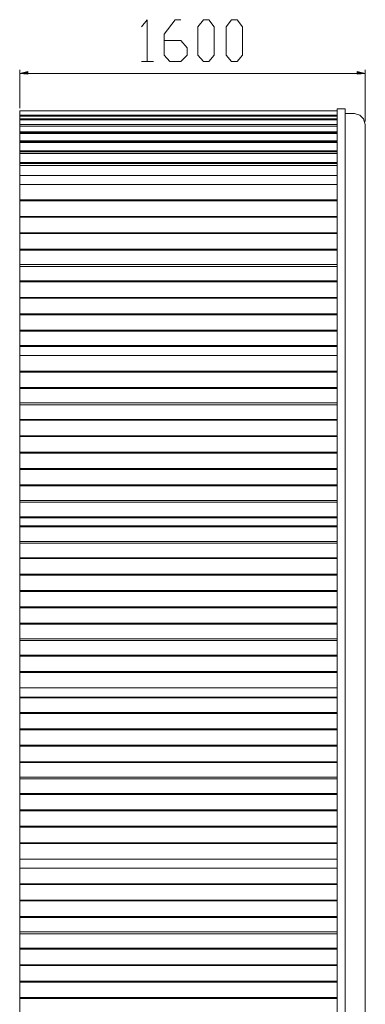
# Model space of a CAD drawing. Units: inches. Extents: x 155 to 475, y 55 to 760.
# Drawn here: x 155 to 246, y 500 to 760 of the extents above; entities that cross this region are included whole.
import ezdxf

# ---------------------------------------------------------------- set-up
doc = ezdxf.new("R2010")
doc.units = ezdxf.units.IN
doc.header["$MEASUREMENT"] = 0
doc.layers.add('Layer 1', color=7, linetype='Continuous')

msp = doc.modelspace()

# ---------------------------------------------------------------- hatches: boundary and pattern name
at = {"layer": 'Layer 1', "true_color": 0x0000ff}
for points in [[(156.96, 745.92), (156.96, 745.2), (154.8, 745.44)], [(243.84, 745.92), (243.84, 745.2), (246, 745.44)]]:
    msp.add_hatch(color=5, dxfattribs=at).paths.add_polyline_path(points)

# ---------------------------------------------------------------- linework, layer by layer
at = {"layer": 'Layer 1', "color": 5, "lineweight": 9, "true_color": 0x0000ff}
for points in [[(186.96, 757.68), (188.4, 759.6), (188.4, 748.56)], [(192.96, 754.08), (197.28, 754.08), (198.96, 752.16), (198.96, 750.24), (197.28, 748.56), (194.4, 748.56), (192.96, 750.24), (192.96, 755.76), (195.84, 759.6), (197.28, 759.6)], [(203.28, 748.56), (201.84, 750.24), (201.84, 757.68), (203.28, 759.6), (204.72, 759.6), (206.16, 757.68), (206.16, 750.24), (204.72, 748.56), (203.28, 748.56)], [(210.72, 748.56), (209.28, 750.24), (209.28, 757.68), (210.72, 759.6), (212.16, 759.6), (213.6, 757.68), (213.6, 750.24), (212.16, 748.56), (210.72, 748.56)], [(186.96, 748.56), (190.08, 748.56)], [(154.8, 736.32), (154.8, 746.4)], [(156.96, 745.44), (243.84, 745.44)], [(246, 732.72), (246, 746.4)]]:
    msp.add_lwpolyline(points, dxfattribs=at)
at = {"layer": 'Layer 1', "lineweight": 0}
for points in [[(156.96, 745.92), (156.96, 745.2), (154.8, 745.44), (156.96, 745.92)], [(243.84, 745.92), (243.84, 745.2), (246, 745.44), (243.84, 745.92)]]:
    msp.add_lwpolyline(points, dxfattribs=at)
at = {"layer": 'Layer 1', "color": 7, "lineweight": 9, "true_color": 0xffffff}
for points in [[(238.56, 735.6), (154.8, 735.6), (154.8, 734.4)], [(238.56, 736.08), (238.56, 717.12)], [(238.56, 736.08), (240.72, 736.08)], [(240.72, 736.08), (240.72, 717.12)], [(240.72, 734.88), (243.12, 734.88)], [(246, 732), (245.52, 733.44), (244.56, 734.4), (243.12, 734.88)], [(238.56, 734.4), (154.8, 734.4)], [(238.56, 734.16), (154.8, 734.16), (154.8, 734.4)], [(154.8, 734.16), (238.56, 734.16)], [(238.56, 733.44), (154.8, 733.44), (154.8, 734.16)], [(154.8, 733.44), (154.8, 733.2), (238.56, 733.2)], [(238.56, 732), (154.8, 732), (154.8, 733.2)], [(154.8, 732), (154.8, 731.52), (238.56, 731.52)], [(246, 732), (246, 69.12)], [(154.8, 731.52), (154.8, 729.84)], [(238.56, 730.08), (154.8, 730.08)], [(154.8, 729.84), (154.8, 729.6)], [(238.56, 729.84), (154.8, 729.84)], [(238.56, 729.6), (154.8, 729.6)], [(154.8, 729.6), (154.8, 727.44)], [(238.56, 727.68), (154.8, 727.68)], [(154.8, 727.44), (154.8, 727.2)], [(238.56, 727.44), (154.8, 727.44)], [(238.56, 727.2), (154.8, 727.2)], [(154.8, 727.2), (154.8, 724.8)], [(238.56, 725.04), (154.8, 725.04)], [(154.8, 724.8), (154.8, 724.32)], [(238.56, 724.8), (154.8, 724.8)], [(238.56, 724.32), (154.8, 724.32)], [(154.8, 724.32), (154.8, 721.68)], [(238.56, 721.92), (154.8, 721.92)], [(154.8, 721.68), (154.8, 721.2)], [(238.56, 721.68), (154.8, 721.68)], [(238.56, 721.2), (154.8, 721.2)], [(154.8, 721.2), (154.8, 718.56)], [(154.8, 718.56), (155.04, 718.56)], [(154.8, 718.56), (238.56, 718.56)], [(238.56, 716.16), (154.8, 716.16), (154.8, 718.56)], [(238.56, 84), (238.56, 717.12)], [(240.72, 717.12), (240.72, 84)], [(154.8, 716.16), (155.04, 716.16)], [(238.56, 716.16), (154.8, 716.16), (154.8, 712.08), (238.56, 712.08)], [(154.8, 711.84), (154.8, 712.08)], [(238.56, 711.84), (154.8, 711.84), (154.8, 707.76), (238.56, 707.76)], [(154.8, 707.52), (154.8, 707.76)], [(238.56, 707.52), (154.8, 707.52), (154.8, 703.44), (238.56, 703.44)], [(154.8, 703.2), (154.8, 703.44)], [(238.56, 703.2), (154.8, 703.2), (154.8, 699.12), (238.56, 699.12)], [(154.8, 698.88), (154.8, 699.12)], [(238.56, 698.88), (154.8, 698.88), (154.8, 695.04), (238.56, 695.04)], [(154.8, 694.56), (154.8, 695.04)], [(238.56, 694.56), (154.8, 694.56), (154.8, 690.72), (238.56, 690.72)], [(154.8, 690.48), (154.8, 690.72)], [(238.56, 690.48), (154.8, 690.48), (154.8, 686.4), (238.56, 686.4)], [(154.8, 686.16), (154.8, 686.4)], [(238.56, 686.16), (154.8, 686.16), (154.8, 682.08), (238.56, 682.08)], [(154.8, 681.84), (154.8, 682.08)], [(238.56, 681.84), (154.8, 681.84), (154.8, 677.76), (238.56, 677.76)], [(154.8, 677.52), (154.8, 677.76)], [(238.56, 673.68), (154.8, 673.68), (154.8, 677.52), (238.56, 677.52)], [(154.8, 673.68), (154.8, 673.44)], [(154.8, 673.44), (238.56, 673.44)], [(238.56, 671.04), (154.8, 671.04), (154.8, 673.44)], [(154.8, 671.04), (155.04, 671.04)], [(238.56, 671.04), (154.8, 671.04), (154.8, 666.96), (238.56, 666.96)], [(154.8, 666.72), (154.8, 666.96)], [(238.56, 666.72), (154.8, 666.72), (154.8, 662.64), (238.56, 662.64)], [(154.8, 662.4), (154.8, 662.64)], [(238.56, 662.4), (154.8, 662.4), (154.8, 658.56), (238.56, 658.56)], [(154.8, 658.08), (154.8, 658.56)], [(238.56, 658.08), (154.8, 658.08), (154.8, 654.24), (238.56, 654.24)], [(154.8, 654), (154.8, 654.24)], [(238.56, 654), (154.8, 654), (154.8, 649.92), (238.56, 649.92)], [(154.8, 649.68), (154.8, 649.92)], [(238.56, 649.68), (154.8, 649.68), (154.8, 645.6), (238.56, 645.6)], [(154.8, 645.36), (154.8, 645.6)], [(238.56, 645.36), (154.8, 645.36), (154.8, 641.28), (238.56, 641.28)], [(154.8, 641.04), (154.8, 641.28)], [(238.56, 641.04), (154.8, 641.04), (154.8, 636.96), (238.56, 636.96)], [(154.8, 636.72), (154.8, 636.96)], [(238.56, 636.72), (154.8, 636.72), (154.8, 632.88), (238.56, 632.88)], [(154.8, 632.4), (154.8, 632.88)], [(238.56, 628.56), (154.8, 628.56), (154.8, 632.4), (238.56, 632.4)], [(154.8, 628.56), (154.8, 628.32)], [(154.8, 628.32), (238.56, 628.32)], [(238.56, 626.16), (154.8, 626.16), (154.8, 628.32)], [(154.8, 626.16), (154.8, 625.92)], [(238.56, 625.92), (154.8, 625.92), (154.8, 622.08), (238.56, 622.08)], [(154.8, 621.6), (154.8, 622.08)], [(238.56, 621.6), (154.8, 621.6), (154.8, 617.76), (238.56, 617.76)], [(154.8, 617.52), (154.8, 617.76)], [(238.56, 617.52), (154.8, 617.52), (154.8, 613.44), (238.56, 613.44)], [(154.8, 613.2), (154.8, 613.44)], [(238.56, 613.2), (154.8, 613.2), (154.8, 609.12), (238.56, 609.12)], [(154.8, 608.88), (154.8, 609.12)], [(238.56, 608.88), (154.8, 608.88), (154.8, 604.8), (238.56, 604.8)], [(154.8, 604.56), (154.8, 604.8)], [(238.56, 604.56), (154.8, 604.56), (154.8, 600.48), (238.56, 600.48)], [(154.8, 600.24), (154.8, 600.48)], [(238.56, 600.24), (154.8, 600.24), (154.8, 596.4), (238.56, 596.4)], [(154.8, 595.92), (154.8, 596.4)], [(238.56, 595.92), (154.8, 595.92), (154.8, 592.08), (238.56, 592.08)], [(154.8, 591.84), (154.8, 592.08)], [(238.56, 591.84), (154.8, 591.84), (154.8, 587.76), (238.56, 587.76)], [(154.8, 587.52), (154.8, 587.76)], [(238.56, 583.44), (154.8, 583.44), (154.8, 587.52), (238.56, 587.52)], [(154.8, 583.44), (238.56, 583.44)], [(154.8, 583.44), (155.04, 583.44)], [(238.56, 581.04), (154.8, 581.04), (154.8, 583.44)], [(154.8, 581.04), (154.8, 580.8)], [(238.56, 580.8), (154.8, 580.8), (154.8, 576.96), (238.56, 576.96)], [(154.8, 576.72), (154.8, 576.96)], [(238.56, 576.72), (154.8, 576.72), (154.8, 572.64), (238.56, 572.64)], [(154.8, 572.4), (154.8, 572.64)], [(238.56, 572.4), (154.8, 572.4), (154.8, 568.32), (238.56, 568.32)], [(154.8, 568.08), (154.8, 568.32)], [(238.56, 568.08), (154.8, 568.08), (154.8, 564), (238.56, 564)], [(154.8, 563.76), (154.8, 564)], [(238.56, 563.76), (154.8, 563.76), (154.8, 559.92), (238.56, 559.92)], [(154.8, 559.44), (154.8, 559.92)], [(238.56, 559.44), (154.8, 559.44), (154.8, 555.6), (238.56, 555.6)], [(154.8, 555.36), (154.8, 555.6)], [(238.56, 555.36), (154.8, 555.36), (154.8, 551.28), (238.56, 551.28)], [(154.8, 551.04), (154.8, 551.28)], [(238.56, 551.04), (154.8, 551.04), (154.8, 546.96), (238.56, 546.96)], [(154.8, 546.72), (154.8, 546.96)], [(238.56, 546.72), (154.8, 546.72), (154.8, 542.64), (238.56, 542.64)], [(154.8, 542.4), (154.8, 542.64)], [(238.56, 538.32), (154.8, 538.32), (154.8, 542.4), (238.56, 542.4)], [(154.8, 538.32), (238.56, 538.32)], [(154.8, 538.32), (155.04, 538.32)], [(238.56, 535.92), (154.8, 535.92), (154.8, 538.32)], [(154.8, 535.92), (155.04, 535.92)], [(238.56, 535.92), (154.8, 535.92), (154.8, 531.84), (238.56, 531.84)], [(154.8, 531.6), (154.8, 531.84)], [(238.56, 531.6), (154.8, 531.6), (154.8, 527.52), (238.56, 527.52)], [(154.8, 527.28), (154.8, 527.52)], [(238.56, 527.28), (154.8, 527.28), (154.8, 523.2), (238.56, 523.2)], [(154.8, 522.96), (154.8, 523.2)], [(238.56, 522.96), (154.8, 522.96), (154.8, 519.12), (238.56, 519.12)], [(154.8, 518.64), (154.8, 519.12)], [(238.56, 518.64), (154.8, 518.64), (154.8, 514.8), (238.56, 514.8)], [(154.8, 514.56), (154.8, 514.8)], [(238.56, 514.56), (154.8, 514.56), (154.8, 510.48), (238.56, 510.48)], [(154.8, 510.24), (154.8, 510.48)], [(238.56, 510.24), (154.8, 510.24), (154.8, 506.16), (238.56, 506.16)], [(154.8, 505.92), (154.8, 506.16)], [(238.56, 505.92), (154.8, 505.92), (154.8, 501.84), (238.56, 501.84)], [(154.8, 501.6), (154.8, 501.84)], [(238.56, 501.6), (154.8, 501.6), (154.8, 497.76), (238.56, 497.76)]]:
    msp.add_lwpolyline(points, dxfattribs=at)
msp.add_open_spline([(238.56, 718.56), (238.56, 718.56), (154.8, 718.56), (154.8, 718.56), (154.8, 718.56), (238.56, 718.56), (238.56, 718.56)], degree=3, knots=[0, 0, 0, 0, 1, 1, 1, 2, 2, 2, 2], dxfattribs=at)

doc.saveas('drawing.dxf')
